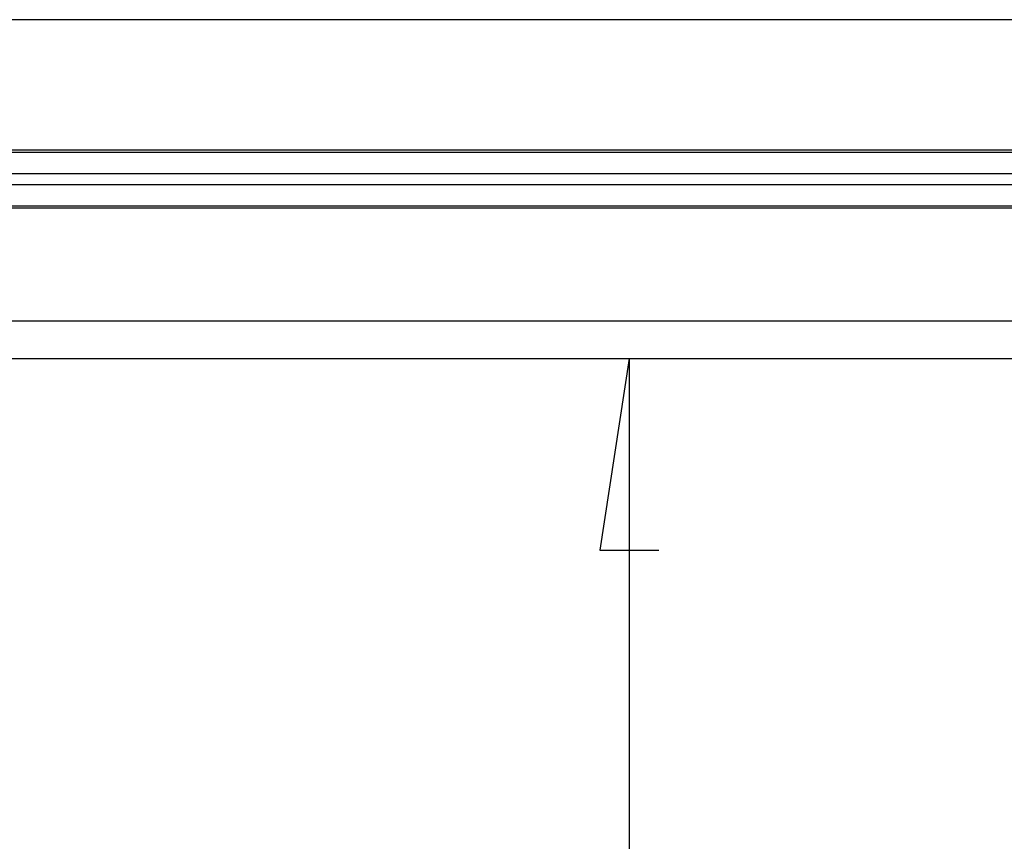
# Model space of a CAD drawing. Units: millimetres. Extents: x 0 to 841, y 0 to 594.
# Drawn here: x 96 to 117, y 377 to 395 of the extents above; entities that cross this region are included whole.
import ezdxf

# ---------------------------------------------------------------- set-up
doc = ezdxf.new("R2010")
doc.units = ezdxf.units.MM
doc.layers.add('LAYER_1', color=179, linetype='Continuous')
doc.layers.add('SLD-0', color=179, linetype='Continuous')

msp = doc.modelspace()

# ---------------------------------------------------------------- linework, layer by layer
at = {"layer": 'LAYER_1'}
for p, q in [((109.06, 387.298), (108.425, 383.17)), ((109.06, 387.298), (109.06, 226.903)), ((108.425, 383.17), (109.695, 383.17))]:
    msp.add_line(p, q, dxfattribs=at)
at = {"layer": 'SLD-0'}
for p, q in [((207.961, 394.6), (95.461, 394.6)), ((233.586, 391.788), (69.836, 391.788)), ((69.836, 391.746), (233.586, 391.746)), ((233.586, 391.277), (69.836, 391.277)), ((69.836, 391.048), (233.586, 391.048)), ((233.586, 390.58), (69.836, 390.58)), ((233.586, 390.538), (69.836, 390.538)), ((73.51, 388.114), (229.912, 388.114)), ((73.51, 387.298), (229.912, 387.298))]:
    msp.add_line(p, q, dxfattribs=at)

doc.saveas('drawing.dxf')
